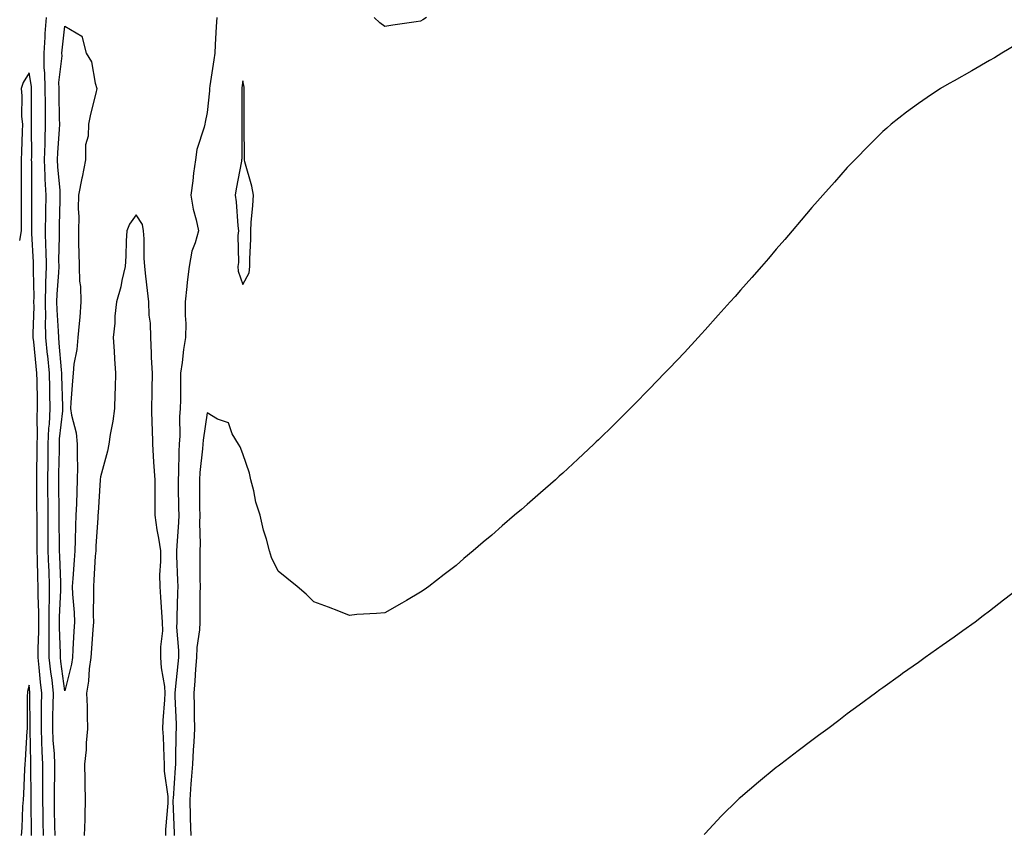
# Model space of a CAD drawing. Units: inches. Extents: x 989603 to 992243, y 7239818 to 7242458.
# Drawn here: x 989915 to 990192, y 7241042 to 7241271 of the extents above; entities that cross this region are included whole.
import ezdxf

# ---------------------------------------------------------------- set-up
doc = ezdxf.new("R2010")
doc.units = ezdxf.units.IN
doc.header["$MEASUREMENT"] = 0
doc.layers.add('Contour_98967239', color=7, linetype='Continuous', true_color=0x2e6d3e)

msp = doc.modelspace()

# ---------------------------------------------------------------- linework, layer by layer
at = {"layer": 'Contour_98967239'}
for points in [[(989925.33, 7241041.92, 3151), (989925.27, 7241044.7, 3151), (989925.15, 7241049.02, 3151), (989925.09, 7241051.92, 3151), (989925.11, 7241054.86, 3151), (989925.22, 7241059.09, 3151), (989925.23, 7241061.92, 3151), (989925.09, 7241064.88, 3151), (989924.8, 7241068.67, 3151), (989924.65, 7241071.92, 3151), (989924.7, 7241075.27, 3151), (989924.8, 7241078.67, 3151), (989924.85, 7241081.92, 3151), (989924.44, 7241085.53, 3151), (989924.09, 7241087.96, 3151), (989923.67, 7241091.92, 3151), (989923.67, 7241096.3, 3151), (989923.64, 7241097.51, 3151), (989923.64, 7241101.92, 3151), (989923.67, 7241106.3, 3151), (989923.73, 7241107.6, 3151), (989923.76, 7241111.92, 3151), (989923.6, 7241116.37, 3151), (989923.56, 7241117.43, 3151), (989923.38, 7241121.92, 3151), (989923.37, 7241126.6, 3151), (989923.36, 7241127.23, 3151), (989923.35, 7241131.92, 3151), (989923.31, 7241136.66, 3151), (989923.3, 7241137.17, 3151), (989923.26, 7241141.92, 3151), (989923.31, 7241146.66, 3151), (989923.32, 7241147.19, 3151), (989923.38, 7241151.92, 3151), (989923.58, 7241156.39, 3151), (989923.7, 7241157.57, 3151), (989923.92, 7241161.92, 3151), (989923.83, 7241166.14, 3151), (989923.78, 7241167.65, 3151), (989923.69, 7241171.92, 3151), (989923.24, 7241176.73, 3151), (989923.21, 7241177.08, 3151), (989922.74, 7241181.92, 3151), (989922.64, 7241186.51, 3151), (989922.67, 7241187.3, 3151), (989922.57, 7241191.92, 3151), (989922.7, 7241196.57, 3151), (989922.69, 7241197.28, 3151), (989922.84, 7241201.92, 3151), (989922.76, 7241206.63, 3151), (989922.72, 7241207.25, 3151), (989922.64, 7241211.92, 3151), (989922.7, 7241216.57, 3151), (989922.7, 7241217.27, 3151), (989922.77, 7241221.92, 3151), (989922.55, 7241226.42, 3151), (989922.55, 7241227.42, 3151), (989922.35, 7241231.92, 3151), (989922.48, 7241236.35, 3151), (989922.47, 7241237.5, 3151), (989922.63, 7241241.92, 3151), (989922.57, 7241246.44, 3151), (989922.57, 7241247.4, 3151), (989922.51, 7241251.92, 3151), (989922.45, 7241256.32, 3151), (989922.26, 7241257.71, 3151), (989922.19, 7241261.92, 3151), (989922.48, 7241266.35, 3151), (989922.52, 7241267.45, 3151), (989922.84, 7241271.92, 3151)], [(989970.75, 7241271.92, 3151), (989970.6, 7241269.37, 3151), (989970.32, 7241264.19, 3151), (989970.18, 7241261.92, 3151), (989969.94, 7241260.03, 3151), (989968.82, 7241252.69, 3151), (989968.71, 7241251.92, 3151), (989968.68, 7241251.29, 3151), (989968.05, 7241245.16, 3151), (989967.46, 7241242.51, 3151), (989967.39, 7241241.92, 3151), (989967.23, 7241241.1, 3151), (989965.14, 7241234.83, 3151), (989964.75, 7241231.92, 3151), (989964.26, 7241228.13, 3151), (989964, 7241225.97, 3151), (989963.46, 7241221.92, 3151), (989964.13, 7241218, 3151), (989964.96, 7241215.01, 3151), (989965.6, 7241211.92, 3151), (989964.7, 7241208.57, 3151), (989963.79, 7241206.18, 3151), (989962.95, 7241201.92, 3151), (989962.45, 7241197.52, 3151), (989962.35, 7241196.22, 3151), (989961.89, 7241191.92, 3151), (989961.86, 7241188.11, 3151), (989962.02, 7241185.89, 3151), (989962.01, 7241181.92, 3151), (989961.39, 7241178.58, 3151), (989961.07, 7241174.94, 3151), (989960.59, 7241171.92, 3151), (989960.53, 7241169.44, 3151), (989960.55, 7241164.42, 3151), (989960.48, 7241161.92, 3151), (989960.32, 7241159.65, 3151), (989960.36, 7241154.23, 3151), (989960.22, 7241151.92, 3151), (989960.08, 7241149.89, 3151), (989959.98, 7241143.85, 3151), (989959.88, 7241141.92, 3151), (989959.9, 7241140.07, 3151), (989960.03, 7241133.9, 3151), (989960.05, 7241131.92, 3151), (989960, 7241129.97, 3151), (989959.49, 7241123.36, 3151), (989959.44, 7241121.92, 3151), (989959.48, 7241120.49, 3151), (989959.76, 7241113.63, 3151), (989959.79, 7241111.92, 3151), (989959.76, 7241110.21, 3151), (989959.54, 7241103.41, 3151), (989959.51, 7241101.92, 3151), (989959.47, 7241100.5, 3151), (989960.01, 7241093.88, 3151), (989959.95, 7241091.92, 3151), (989959.81, 7241090.16, 3151), (989959.07, 7241082.94, 3151), (989958.98, 7241081.92, 3151), (989959, 7241080.97, 3151), (989959.31, 7241073.18, 3151), (989959.35, 7241071.92, 3151), (989959.28, 7241070.69, 3151), (989959.18, 7241063.05, 3151), (989959.12, 7241061.92, 3151), (989959.06, 7241060.91, 3151), (989958.46, 7241052.33, 3151), (989958.43, 7241051.92, 3151), (989958.44, 7241051.53, 3151), (989958.78, 7241042.65, 3151), (989958.8, 7241041.92, 3151)], [(990029.69, 7241271.92, 3151), (990028.68, 7241271.29, 3151), (990028.05, 7241270.88, 3151), (990026.82, 7241270.69, 3151), (990020.25, 7241269.72, 3151), (990018.05, 7241269.34, 3151), (990016.57, 7241270.44, 3151), (990014.97, 7241271.92, 3151)], [(990195.65, 7241264.32, 3152), (990191.53, 7241261.92, 3152), (990189.39, 7241260.58, 3152), (990188.05, 7241259.77, 3152), (990183.05, 7241256.92, 3152), (990178.05, 7241254.06, 3152), (990176.67, 7241253.3, 3152), (990174.25, 7241251.92, 3152), (990170.54, 7241249.43, 3152), (990168.05, 7241247.68, 3152), (990164.7, 7241245.27, 3152), (990160.41, 7241241.92, 3152), (990159.15, 7241240.82, 3152), (990158.05, 7241239.81, 3152), (990154.06, 7241235.91, 3152), (990150.16, 7241231.92, 3152), (990149.13, 7241230.84, 3152), (990148.05, 7241229.7, 3152), (990144.41, 7241225.56, 3152), (990141.15, 7241221.92, 3152), (990139.69, 7241220.28, 3152), (990138.05, 7241218.46, 3152), (990135.08, 7241214.89, 3152), (990132.52, 7241211.92, 3152), (990130.48, 7241209.49, 3152), (990128.05, 7241206.72, 3152), (990125.85, 7241204.12, 3152), (990123.89, 7241201.92, 3152), (990121.19, 7241198.78, 3152), (990118.05, 7241195.24, 3152), (990116.5, 7241193.47, 3152), (990115.07, 7241191.92, 3152), (990111.78, 7241188.19, 3152), (990108.05, 7241184.07, 3152), (990107.02, 7241182.95, 3152), (990106.08, 7241181.92, 3152), (990102.25, 7241177.72, 3152), (990098.05, 7241173.31, 3152), (990097.37, 7241172.6, 3152), (990096.69, 7241171.92, 3152), (990092.46, 7241167.51, 3152), (990088.05, 7241162.97, 3152), (990087, 7241161.92, 3152), (990082.5, 7241157.47, 3152), (990078.05, 7241153.13, 3152), (990077.42, 7241152.55, 3152), (990076.76, 7241151.92, 3152), (990072.25, 7241147.72, 3152), (990068.05, 7241143.8, 3152), (990067.06, 7241142.91, 3152), (990065.96, 7241141.92, 3152), (990061.76, 7241138.21, 3152), (990058.05, 7241134.96, 3152), (990056.41, 7241133.56, 3152), (990054.51, 7241131.92, 3152), (990051.02, 7241128.95, 3152), (990048.05, 7241126.35, 3152), (990045.64, 7241124.33, 3152), (990042.81, 7241121.92, 3152), (990040.23, 7241119.74, 3152), (990038.05, 7241117.84, 3152), (990034.72, 7241115.25, 3152), (990030.41, 7241111.92, 3152), (990029.03, 7241110.94, 3152), (990028.05, 7241110.27, 3152), (990024.07, 7241107.94, 3152), (990022.79, 7241107.18, 3152), (990018.05, 7241104.55, 3152), (990015.69, 7241104.28, 3152), (990010.12, 7241103.99, 3152), (990008.05, 7241103.79, 3152), (990005.04, 7241104.93, 3152), (990002.19, 7241106.06, 3152), (989998.05, 7241107.56, 3152), (989995.89, 7241109.76, 3152), (989993.32, 7241111.92, 3152), (989990.41, 7241114.28, 3152), (989988.05, 7241116.2, 3152), (989986.17, 7241120.04, 3152), (989985.61, 7241121.92, 3152), (989984.71, 7241125.26, 3152), (989983.9, 7241127.77, 3152), (989982.95, 7241131.92, 3152), (989981.76, 7241135.63, 3152), (989981.14, 7241138.83, 3152), (989980.33, 7241141.92, 3152), (989979.92, 7241143.79, 3152), (989978.05, 7241149.24, 3152), (989977.34, 7241151.21, 3152), (989976.88, 7241151.92, 3152), (989975.1, 7241154.87, 3152), (989974.04, 7241157.91, 3152), (989970.98, 7241158.99, 3152), (989968.05, 7241160.77, 3152), (989966.93, 7241153.04, 3152), (989966.85, 7241151.92, 3152), (989966.77, 7241150.64, 3152), (989966.03, 7241143.94, 3152), (989965.91, 7241141.92, 3152), (989965.93, 7241139.8, 3152), (989965.93, 7241134.04, 3152), (989965.95, 7241131.92, 3152), (989965.9, 7241129.77, 3152), (989966.05, 7241123.92, 3152), (989965.99, 7241121.92, 3152), (989966.04, 7241119.91, 3152), (989966.03, 7241113.94, 3152), (989966.07, 7241111.92, 3152), (989966.03, 7241109.9, 3152), (989966, 7241103.97, 3152), (989965.96, 7241101.92, 3152), (989965.88, 7241099.75, 3152), (989965.17, 7241094.8, 3152), (989965.09, 7241091.92, 3152), (989964.82, 7241088.69, 3152), (989964.6, 7241085.37, 3152), (989964.3, 7241081.92, 3152), (989964.4, 7241078.27, 3152), (989964.44, 7241075.53, 3152), (989964.53, 7241071.92, 3152), (989964.33, 7241068.2, 3152), (989964.1, 7241065.87, 3152), (989963.9, 7241061.92, 3152), (989963.58, 7241057.45, 3152), (989963.51, 7241056.46, 3152), (989963.2, 7241051.92, 3152), (989963.31, 7241047.18, 3152), (989963.32, 7241046.65, 3152), (989963.44, 7241041.92, 3152)], [(989922.02, 7241041.92, 3152), (989921.95, 7241045.82, 3152), (989921.92, 7241048.05, 3152), (989921.84, 7241051.92, 3152), (989921.86, 7241055.73, 3152), (989921.83, 7241058.14, 3152), (989921.85, 7241061.92, 3152), (989921.67, 7241065.54, 3152), (989921.61, 7241068.36, 3152), (989921.45, 7241071.92, 3152), (989921.5, 7241075.37, 3152), (989921.5, 7241078.47, 3152), (989921.55, 7241081.92, 3152), (989921.18, 7241085.05, 3152), (989920.86, 7241089.11, 3152), (989920.56, 7241091.92, 3152), (989920.56, 7241094.43, 3152), (989920.73, 7241099.24, 3152), (989920.73, 7241101.92, 3152), (989920.75, 7241104.62, 3152), (989920.57, 7241109.4, 3152), (989920.58, 7241111.92, 3152), (989920.49, 7241114.36, 3152), (989920.32, 7241119.65, 3152), (989920.23, 7241121.92, 3152), (989920.22, 7241124.09, 3152), (989920.23, 7241129.74, 3152), (989920.22, 7241131.92, 3152), (989920.2, 7241134.07, 3152), (989920.17, 7241139.8, 3152), (989920.15, 7241141.92, 3152), (989920.18, 7241144.05, 3152), (989920.22, 7241149.75, 3152), (989920.25, 7241151.92, 3152), (989920.34, 7241154.21, 3152), (989920.25, 7241159.72, 3152), (989920.36, 7241161.92, 3152), (989920.31, 7241164.18, 3152), (989920.22, 7241169.75, 3152), (989920.18, 7241171.92, 3152), (989919.99, 7241173.86, 3152), (989919.28, 7241180.69, 3152), (989919.16, 7241181.92, 3152), (989919.14, 7241183.01, 3152), (989919.37, 7241190.6, 3152), (989919.34, 7241191.92, 3152), (989919.38, 7241193.25, 3152), (989919.23, 7241200.74, 3152), (989919.27, 7241201.92, 3152), (989919.25, 7241203.12, 3152), (989918.77, 7241211.2, 3152), (989918.76, 7241211.92, 3152), (989918.77, 7241212.64, 3152), (989918.76, 7241221.21, 3152), (989918.77, 7241221.92, 3152), (989918.73, 7241222.6, 3152), (989918.73, 7241231.24, 3152), (989918.69, 7241231.92, 3152), (989918.72, 7241232.59, 3152), (989918.66, 7241241.31, 3152), (989918.67, 7241241.92, 3152), (989918.67, 7241242.54, 3152), (989918.63, 7241251.34, 3152), (989918.62, 7241251.92, 3152), (989918.62, 7241252.49, 3152), (989918.05, 7241256.38, 3152), (989916.35, 7241253.62, 3152), (989915.76, 7241251.92, 3152), (989915.99, 7241249.86, 3152), (989915.89, 7241244.08, 3152), (989916.09, 7241241.92, 3152), (989916, 7241239.87, 3152), (989915.85, 7241234.12, 3152), (989915.76, 7241231.92, 3152), (989915.76, 7241229.63, 3152), (989915.75, 7241224.22, 3152), (989915.76, 7241221.92, 3152), (989915.78, 7241219.65, 3152), (989915.76, 7241214.21, 3152), (989915.79, 7241211.92, 3152), (989915.33, 7241209.2, 3152)], [(989956.42, 7241041.92, 3151), (989956.43, 7241043.54, 3151), (989957.09, 7241050.96, 3151), (989957.1, 7241051.92, 3151), (989957.1, 7241052.87, 3151), (989956.07, 7241059.94, 3151), (989956.08, 7241061.92, 3151), (989955.93, 7241064.04, 3151), (989955.8, 7241069.67, 3151), (989955.63, 7241071.92, 3151), (989955.73, 7241074.24, 3151), (989956.17, 7241080.04, 3151), (989956.25, 7241081.92, 3151), (989956.14, 7241083.83, 3151), (989955.2, 7241089.07, 3151), (989955.07, 7241091.92, 3151), (989954.99, 7241094.98, 3151), (989955.6, 7241099.47, 3151), (989955.51, 7241101.92, 3151), (989955.31, 7241104.66, 3151), (989955.06, 7241108.93, 3151), (989954.84, 7241111.92, 3151), (989954.76, 7241115.21, 3151), (989955.07, 7241118.94, 3151), (989954.99, 7241121.92, 3151), (989954.43, 7241125.54, 3151), (989954.01, 7241127.88, 3151), (989953.41, 7241131.92, 3151), (989953.39, 7241136.58, 3151), (989953.43, 7241137.3, 3151), (989953.41, 7241141.92, 3151), (989953.1, 7241146.87, 3151), (989953.1, 7241146.97, 3151), (989952.77, 7241151.92, 3151), (989952.68, 7241156.55, 3151), (989952.63, 7241157.34, 3151), (989952.53, 7241161.92, 3151), (989952.61, 7241166.48, 3151), (989952.63, 7241167.34, 3151), (989952.71, 7241171.92, 3151), (989952.41, 7241176.28, 3151), (989952.45, 7241177.52, 3151), (989952.2, 7241181.92, 3151), (989952.12, 7241185.99, 3151), (989951.78, 7241188.19, 3151), (989951.69, 7241191.92, 3151), (989951.29, 7241195.16, 3151), (989950.84, 7241199.13, 3151), (989950.51, 7241201.92, 3151), (989950.37, 7241204.24, 3151), (989950.31, 7241209.66, 3151), (989950.18, 7241211.92, 3151), (989949.86, 7241213.73, 3151), (989948.05, 7241216.45, 3151), (989946.2, 7241213.77, 3151), (989945.46, 7241211.92, 3151), (989945.27, 7241209.14, 3151), (989945.2, 7241204.77, 3151), (989944.97, 7241201.92, 3151), (989944.07, 7241197.94, 3151), (989943.79, 7241196.18, 3151), (989942.61, 7241191.92, 3151), (989942.07, 7241187.9, 3151), (989942.08, 7241185.95, 3151), (989941.65, 7241181.92, 3151), (989941.88, 7241178.09, 3151), (989942.02, 7241175.89, 3151), (989942.24, 7241171.92, 3151), (989942.19, 7241167.78, 3151), (989942.08, 7241165.95, 3151), (989942.02, 7241161.92, 3151), (989941.55, 7241158.42, 3151), (989940.8, 7241154.67, 3151), (989940.38, 7241151.92, 3151), (989939.99, 7241149.98, 3151), (989938.05, 7241142.73, 3151), (989938, 7241141.97, 3151), (989938, 7241141.92, 3151), (989938, 7241141.87, 3151), (989937.37, 7241132.6, 3151), (989937.34, 7241131.92, 3151), (989937.31, 7241131.18, 3151), (989936.76, 7241123.21, 3151), (989936.71, 7241121.92, 3151), (989936.61, 7241120.48, 3151), (989936.19, 7241113.78, 3151), (989936.07, 7241111.92, 3151), (989936.14, 7241110.01, 3151), (989935.99, 7241103.98, 3151), (989936.06, 7241101.92, 3151), (989935.91, 7241099.78, 3151), (989935.52, 7241094.45, 3151), (989935.35, 7241091.92, 3151), (989934.92, 7241088.79, 3151), (989934.71, 7241085.26, 3151), (989934.14, 7241081.92, 3151), (989934.28, 7241078.15, 3151), (989934.31, 7241075.66, 3151), (989934.45, 7241071.92, 3151), (989934.08, 7241067.95, 3151), (989933.99, 7241065.98, 3151), (989933.58, 7241061.92, 3151), (989933.67, 7241057.55, 3151), (989933.67, 7241056.3, 3151), (989933.77, 7241051.92, 3151), (989933.63, 7241047.5, 3151), (989933.62, 7241046.35, 3151), (989933.47, 7241041.92, 3151)], [(990197.01, 7241111.92, 3153), (990191.92, 7241108.05, 3153), (990188.05, 7241104.97, 3153), (990186.28, 7241103.69, 3153), (990183.95, 7241101.92, 3153), (990180.53, 7241099.44, 3153), (990178.05, 7241097.65, 3153), (990174.69, 7241095.28, 3153), (990169.96, 7241091.92, 3153), (990168.83, 7241091.14, 3153), (990168.05, 7241090.58, 3153), (990163.56, 7241087.43, 3153), (990162.96, 7241087.01, 3153), (990158.05, 7241083.46, 3153), (990157.16, 7241082.81, 3153), (990155.97, 7241081.92, 3153), (990151.41, 7241078.56, 3153), (990148.05, 7241076.06, 3153), (990145.7, 7241074.27, 3153), (990142.61, 7241071.92, 3153), (990139.97, 7241070, 3153), (990138.05, 7241068.6, 3153), (990134.24, 7241065.73, 3153), (990129.32, 7241061.92, 3153), (990128.59, 7241061.38, 3153), (990128.05, 7241060.97, 3153), (990123.05, 7241056.92, 3153), (990118.05, 7241052.6, 3153), (990117.68, 7241052.29, 3153), (990117.3, 7241051.92, 3153), (990112.62, 7241047.35, 3153), (990108.05, 7241042.44, 3153), (990107.79, 7241042.18, 3153)], [(989918.71, 7241041.92, 3153), (989918.7, 7241042.57, 3153), (989918.6, 7241051.37, 3153), (989918.59, 7241051.92, 3153), (989918.6, 7241052.47, 3153), (989918.47, 7241061.5, 3153), (989918.47, 7241061.92, 3153), (989918.45, 7241062.32, 3153), (989918.26, 7241071.71, 3153), (989918.26, 7241071.92, 3153), (989918.26, 7241072.13, 3153), (989918.24, 7241081.73, 3153), (989918.24, 7241081.92, 3153), (989918.22, 7241082.09, 3153), (989918.05, 7241084.19, 3153), (989917.58, 7241082.39, 3153), (989917.51, 7241081.92, 3153), (989917.49, 7241081.36, 3153), (989917.43, 7241072.54, 3153), (989917.41, 7241071.92, 3153), (989917.36, 7241071.23, 3153), (989916.87, 7241063.1, 3153), (989916.79, 7241061.92, 3153), (989916.71, 7241060.58, 3153), (989916.41, 7241053.56, 3153), (989916.3, 7241051.92, 3153), (989916.16, 7241050.03, 3153), (989915.92, 7241044.05, 3153), (989915.74, 7241041.92, 3153)]]:
    msp.add_polyline3d(points, dxfattribs=at)
for points in [[(989928.05, 7241082.61, 3150), (989926.91, 7241090.78, 3150), (989926.79, 7241091.92, 3150), (989926.79, 7241093.18, 3150), (989926.55, 7241100.42, 3150), (989926.55, 7241101.92, 3150), (989926.56, 7241103.41, 3150), (989926.94, 7241110.81, 3150), (989926.95, 7241111.92, 3150), (989926.9, 7241113.07, 3150), (989926.59, 7241120.46, 3150), (989926.55, 7241121.92, 3150), (989926.54, 7241123.43, 3150), (989926.49, 7241130.36, 3150), (989926.49, 7241131.92, 3150), (989926.47, 7241133.5, 3150), (989926.39, 7241140.26, 3150), (989926.37, 7241141.92, 3150), (989926.39, 7241143.58, 3150), (989926.5, 7241150.37, 3150), (989926.52, 7241151.92, 3150), (989926.58, 7241153.39, 3150), (989927.45, 7241161.32, 3150), (989927.48, 7241161.92, 3150), (989927.46, 7241162.51, 3150), (989927.23, 7241171.1, 3150), (989927.21, 7241171.92, 3150), (989927.12, 7241172.85, 3150), (989926.47, 7241180.34, 3150), (989926.31, 7241181.92, 3150), (989926.28, 7241183.69, 3150), (989925.85, 7241189.72, 3150), (989925.81, 7241191.92, 3150), (989925.87, 7241194.1, 3150), (989926.34, 7241200.21, 3150), (989926.4, 7241201.92, 3150), (989926.37, 7241203.6, 3150), (989926.54, 7241210.41, 3150), (989926.51, 7241211.92, 3150), (989926.53, 7241213.44, 3150), (989926.75, 7241220.62, 3150), (989926.77, 7241221.92, 3150), (989926.7, 7241223.27, 3150), (989926.09, 7241229.96, 3150), (989926, 7241231.92, 3150), (989926.06, 7241233.91, 3150), (989926.54, 7241240.41, 3150), (989926.59, 7241241.92, 3150), (989926.57, 7241243.4, 3150), (989926.43, 7241250.3, 3150), (989926.4, 7241251.92, 3150), (989926.38, 7241253.59, 3150), (989927.26, 7241261.13, 3150), (989927.24, 7241261.92, 3150), (989927.29, 7241262.68, 3150), (989928.05, 7241269.49, 3150), (989932.82, 7241266.69, 3150), (989934.07, 7241261.92, 3150), (989935.57, 7241259.44, 3150), (989936.53, 7241253.44, 3150), (989937.05, 7241251.92, 3150), (989936.8, 7241250.67, 3150), (989935.22, 7241244.75, 3150), (989934.73, 7241241.92, 3150), (989934.62, 7241238.49, 3150), (989933.89, 7241236.08, 3150), (989933.81, 7241231.92, 3150), (989932.93, 7241227.04, 3150), (989932.84, 7241226.71, 3150), (989931.85, 7241221.92, 3150), (989931.76, 7241218.21, 3150), (989931.96, 7241215.83, 3150), (989931.89, 7241211.92, 3150), (989931.9, 7241208.07, 3150), (989932.02, 7241205.89, 3150), (989932.04, 7241201.92, 3150), (989932.2, 7241197.77, 3150), (989932.44, 7241196.31, 3150), (989932.57, 7241191.92, 3150), (989932.29, 7241187.68, 3150), (989932.03, 7241185.9, 3150), (989931.72, 7241181.92, 3150), (989931.45, 7241178.52, 3150), (989930.6, 7241174.47, 3150), (989930.34, 7241171.92, 3150), (989930.23, 7241169.74, 3150), (989929.75, 7241163.62, 3150), (989929.66, 7241161.92, 3150), (989929.9, 7241160.07, 3150), (989931.26, 7241155.13, 3150), (989931.55, 7241151.92, 3150), (989931.49, 7241148.48, 3150), (989931.59, 7241145.46, 3150), (989931.54, 7241141.92, 3150), (989931.38, 7241138.59, 3150), (989931.29, 7241135.16, 3150), (989931.15, 7241131.92, 3150), (989931.02, 7241128.95, 3150), (989930.97, 7241124.84, 3150), (989930.85, 7241121.92, 3150), (989930.67, 7241119.3, 3150), (989930.28, 7241114.15, 3150), (989930.12, 7241111.92, 3150), (989930.2, 7241109.77, 3150), (989930.69, 7241104.56, 3150), (989930.77, 7241101.92, 3150), (989930.61, 7241099.36, 3150), (989930.31, 7241094.18, 3150), (989930.16, 7241091.92, 3150), (989929.9, 7241090.07, 3150)], [(989978.05, 7241196.84, 3152), (989979.82, 7241200.15, 3152), (989980.08, 7241201.92, 3152), (989980.04, 7241203.91, 3152), (989980.33, 7241209.64, 3152), (989980.29, 7241211.92, 3152), (989980.4, 7241214.27, 3152), (989980.94, 7241219.03, 3152), (989981.08, 7241221.92, 3152), (989980.61, 7241224.48, 3152), (989978.68, 7241231.29, 3152), (989978.55, 7241231.92, 3152), (989978.53, 7241232.4, 3152), (989978.46, 7241241.51, 3152), (989978.44, 7241241.92, 3152), (989978.43, 7241242.3, 3152), (989978.5, 7241251.47, 3152), (989978.49, 7241251.92, 3152), (989978.43, 7241252.3, 3152), (989978.05, 7241254.1, 3152), (989977.85, 7241252.12, 3152), (989977.84, 7241251.92, 3152), (989977.83, 7241251.7, 3152), (989977.85, 7241242.12, 3152), (989977.84, 7241241.92, 3152), (989977.83, 7241241.7, 3152), (989977.78, 7241232.19, 3152), (989977.74, 7241231.92, 3152), (989977.68, 7241231.55, 3152), (989976.22, 7241223.75, 3152), (989975.96, 7241221.92, 3152), (989976.23, 7241220.1, 3152), (989976.69, 7241213.28, 3152), (989976.87, 7241211.92, 3152), (989976.69, 7241210.56, 3152), (989976.91, 7241203.06, 3152), (989976.69, 7241201.92, 3152), (989976.75, 7241200.62, 3152)]]:
    msp.add_polyline3d(points, close=True, dxfattribs=at)

doc.saveas('drawing.dxf')
